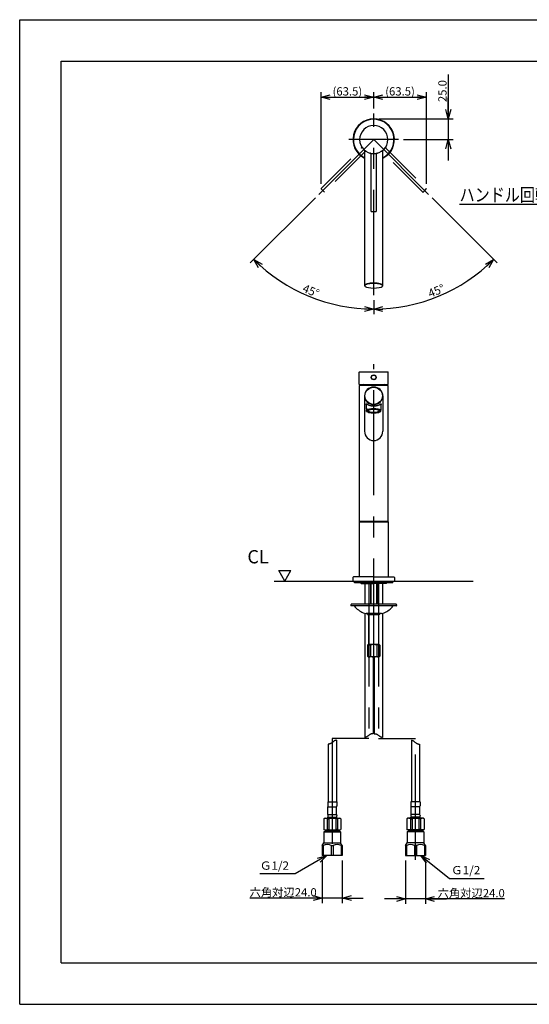
# Model space of a CAD drawing. Extents: x -210 to 210, y -148 to 148.
# Drawn here: x -210 to -56, y -148 to 148 of the extents above; entities that cross this region are included whole.
import ezdxf

# ---------------------------------------------------------------- set-up
doc = ezdxf.new("R2010")
doc.units = 0
for name, pattern in [('CENTER', [50.800000000000004, 31.75, -6.35, 6.35, -6.35]), ('DASHED', [19.049999999999997, 12.7, -6.35]), ('NON_PLOTING', [0])]:
    doc.linetypes.add(name, pattern=pattern)
doc.layers.get('0').update_dxf_attribs({"linetype": 'CONTINUOUS'})
doc.layers.get('DEFPOINTS').update_dxf_attribs({"linetype": 'CONTINUOUS'})
doc.layers.add('1_4', color=7, linetype='CONTINUOUS')
doc.layers.add('CLASS1', color=7, linetype='CONTINUOUS')
doc.styles.add('MX_DIMTXSTY_5', font='txt.shx', dxfattribs={"width": 1.3, "bigfont": 'extfont.shx'})
doc.styles.add('MX_DIMTXSTY_6', font='txt.shx', dxfattribs={"width": 1.25, "bigfont": 'extfont.shx'})
doc.styles.add('MX_NOTE_STANDARD', font='txt.shx', dxfattribs={"bigfont": 'extfont.shx'})
doc.dimstyles.new('MX_DIMSTYLE_1_4', dxfattribs={"dimtxt": 2.5, "dimasz": 2.5, "dimexe": 1.5, "dimexo": 1.5, "dimgap": 0.5, "dimtad": 1, "dimlfac": 4, "dimdsep": 46, "dimtxsty": 'MX_NOTE_STANDARD', "dimblk1": 'OPEN30', "dimblk2": 'OPEN30', "dimsah": 1, "dimcen": 2.5, "dimadec": 0, "dimazin": 0, "dimtfac": 1, "dimtmove": 0, "dimatfit": 3, "dimldrblk": 'OPEN30', "dimfxl": 1, "dimtzin": 0, "dimarcsym": 0})
doc.dimstyles.new('MXDIMSTYLE', dxfattribs={"dimtxt": 2.5, "dimasz": 2.5, "dimexe": 1.5, "dimexo": 1.5, "dimgap": 0.5, "dimtad": 1, "dimdsep": 46, "dimtxsty": 'MX_NOTE_STANDARD', "dimblk1": 'OPEN30', "dimblk2": 'OPEN30', "dimsah": 1, "dimcen": 2.5, "dimadec": 0, "dimazin": 0, "dimtfac": 1, "dimtmove": 0, "dimatfit": 3, "dimldrblk": 'OPEN30', "dimfxl": 1, "dimtzin": 0, "dimarcsym": 0})

# ---------------------------------------------------------------- blocks, each defined once
blk = doc.blocks.new('_OPEN30')
at = {"color": 0, "linetype": 'ByBlock', "lineweight": -2}
for p, q in [((-1, 0.267949), (0, 0)), ((0, 0), (-1, -0.267949)), ((0, 0), (-1, 0))]:
    blk.add_line(p, q, dxfattribs=at)
blk = doc.blocks.new('*D7')
at = {"color": 143, "linetype": 'CONTINUOUS'}
for p, q in [((-85.590104, 94.727831), (-65.985189, 75.122916)), ((-103.206635, 63.882419), (-103.206635, 59.705289))]:
    blk.add_line(p, q, dxfattribs=at)
blk.add_arc((-103.206635, 112.344362), 51.139074, 270, 315, dxfattribs=at)
at = {"layer": 'DEFPOINTS', "color": 0, "linetype": 'CONTINUOUS'}
for p in [(-103.206635, 112.344362), (-86.650764, 95.788491), (-103.206635, 65.382419), (-83.636559, 65.098019)]:
    blk.add_point(p, dxfattribs=at)
at = {"color": 143, "linetype": 'CONTINUOUS', "xscale": 2.77, "yscale": 2.77, "zscale": 2.77}
for p, rotation in [((-67.045849, 76.183576), 45), ((-103.206635, 61.205289), 180)]:
    blk.add_blockref('_OPEN30', p, dxfattribs=dict(at, rotation=rotation))
at = {"color": 143, "linetype": 'CONTINUOUS', "insert": (-84.306254, 66.714808), "char_height": 2.5, "attachment_point": 5, "rotation": 22.49996686279751, "line_spacing_factor": 0.96, "style": 'MX_DIMTXSTY_6'}
blk.add_mtext('\\A1;45°', dxfattribs=at)
blk = doc.blocks.new('*D8')
at = {"color": 143, "linetype": 'CONTINUOUS'}
for p, q in [((-120.790849, 94.760149), (-140.428081, 75.122916)), ((-103.206635, 63.882419), (-103.206635, 59.705289))]:
    blk.add_line(p, q, dxfattribs=at)
blk.add_arc((-103.206635, 112.344362), 51.139074, 225, 270, dxfattribs=at)
at = {"layer": 'DEFPOINTS', "color": 0, "linetype": 'CONTINUOUS'}
for p in [(-103.206635, 112.344362), (-119.730188, 95.820809), (-103.206635, 65.382419), (-122.776711, 65.098019)]:
    blk.add_point(p, dxfattribs=at)
at = {"color": 143, "linetype": 'CONTINUOUS', "xscale": 2.77, "yscale": 2.77, "zscale": 2.77, "rotation": 135}
blk.add_blockref('_OPEN30', (-139.367421, 76.183576), dxfattribs=at)
at = {"color": 143, "linetype": 'CONTINUOUS', "xscale": 2.77, "yscale": 2.77, "zscale": 2.77}
blk.add_blockref('_OPEN30', (-103.206635, 61.205289), dxfattribs=at)
at = {"color": 143, "linetype": 'CONTINUOUS', "insert": (-122.107015, 66.714808), "char_height": 2.5, "attachment_point": 5, "rotation": 337.5000331372025, "line_spacing_factor": 0.96, "style": 'MX_DIMTXSTY_6'}
blk.add_mtext('\\A1;45°', dxfattribs=at)
blk = doc.blocks.new('*D9')
at = {"color": 143, "linetype": 'CONTINUOUS'}
for p, q in [((-80.71864, 131.964384), (-80.71864, 118.594362)), ((-80.71864, 118.594362), (-80.71864, 124.944362)), ((-101.706635, 118.594362), (-79.21864, 118.594362)), ((-80.71864, 118.594362), (-80.71864, 112.344362)), ((-94.206634, 112.344362), (-79.21864, 112.344362)), ((-80.71864, 112.344362), (-80.71864, 105.994362))]:
    blk.add_line(p, q, dxfattribs=at)
at = {"layer": 'DEFPOINTS', "color": 0, "linetype": 'CONTINUOUS'}
for p in [(-103.206635, 118.594362), (-95.706634, 112.344362), (-80.71864, 112.344362)]:
    blk.add_point(p, dxfattribs=at)
at = {"color": 143, "linetype": 'CONTINUOUS', "xscale": 2.77, "yscale": 2.77, "zscale": 2.77}
for p, rotation in [((-80.71864, 118.594362), 270), ((-80.71864, 112.344362), 90)]:
    blk.add_blockref('_OPEN30', p, dxfattribs=dict(at, rotation=rotation))
at = {"color": 143, "linetype": 'CONTINUOUS', "insert": (-82.46864, 126.964384), "char_height": 2.5, "attachment_point": 5, "rotation": 90, "line_spacing_factor": 0.96, "style": 'MX_DIMTXSTY_6'}
blk.add_mtext('\\A1;25.0', dxfattribs=at)
blk = doc.blocks.new('$SYSSYM-10')
at = {"color": 0, "linetype": 'CONTINUOUS'}
for p, q in [((-1e-06, 3e-06), (-1.833087, 3.175002)), ((-1.833087, 3.175), (1.833087, 3.175)), ((0, 2e-06), (1.833087, 3.175))]:
    blk.add_line(p, q, dxfattribs=at)
blk = doc.blocks.new('*D14')
at = {"color": 143, "linetype": 'CONTINUOUS'}
for p, q in [((-93.600601, -105.145654), (-93.600601, -118.226839)), ((-87.600601, -105.145654), (-87.600601, -118.226839)), ((-93.600601, -116.726839), (-99.950601, -116.726839)), ((-87.600601, -116.726839), (-93.600601, -116.726839)), ((-63.799856, -116.726839), (-87.600601, -116.726839)), ((-87.600601, -116.726839), (-81.250601, -116.726839))]:
    blk.add_line(p, q, dxfattribs=at)
at = {"layer": 'DEFPOINTS', "color": 0, "linetype": 'CONTINUOUS'}
for p in [(-93.600601, -103.645654), (-87.600601, -103.645654), (-93.600601, -116.726839)]:
    blk.add_point(p, dxfattribs=at)
at = {"color": 143, "linetype": 'CONTINUOUS', "xscale": 2.77, "yscale": 2.77, "zscale": 2.77}
blk.add_blockref('_OPEN30', (-93.600601, -116.726839), dxfattribs=at)
at = {"color": 143, "linetype": 'CONTINUOUS', "xscale": 2.77, "yscale": 2.77, "zscale": 2.77, "rotation": 180}
blk.add_blockref('_OPEN30', (-87.600601, -116.726839), dxfattribs=at)
at = {"color": 143, "linetype": 'CONTINUOUS', "insert": (-73.799856, -114.976839), "char_height": 2.5, "attachment_point": 5, "line_spacing_factor": 0.96}
blk.add_mtext('\\A1;六角対辺24.0', dxfattribs=at)
blk = doc.blocks.new('*D15')
at = {"color": 143, "linetype": 'CONTINUOUS'}
for p, q in [((-118.706635, -105.145654), (-118.706635, -117.970314)), ((-112.706635, -105.145654), (-112.706635, -117.970314)), ((-118.706635, -116.470314), (-140.528437, -116.470314)), ((-118.706635, -116.470314), (-125.056635, -116.470314)), ((-112.706635, -116.470314), (-118.706635, -116.470314)), ((-112.706635, -116.470314), (-106.356635, -116.470314))]:
    blk.add_line(p, q, dxfattribs=at)
at = {"layer": 'DEFPOINTS', "color": 0, "linetype": 'CONTINUOUS'}
for p in [(-118.706635, -103.645654), (-112.706635, -103.645654), (-118.706635, -116.470314)]:
    blk.add_point(p, dxfattribs=at)
at = {"color": 143, "linetype": 'CONTINUOUS', "xscale": 2.77, "yscale": 2.77, "zscale": 2.77}
blk.add_blockref('_OPEN30', (-118.706635, -116.470314), dxfattribs=at)
at = {"color": 143, "linetype": 'CONTINUOUS', "xscale": 2.77, "yscale": 2.77, "zscale": 2.77, "rotation": 180}
blk.add_blockref('_OPEN30', (-112.706635, -116.470314), dxfattribs=at)
at = {"color": 143, "linetype": 'CONTINUOUS', "insert": (-130.528437, -114.720314), "char_height": 2.5, "attachment_point": 5, "line_spacing_factor": 0.96}
blk.add_mtext('\\A1;六角対辺24.0', dxfattribs=at)
blk = doc.blocks.new('*D16')
at = {"color": 143, "linetype": 'CONTINUOUS'}
for p, q in [((-103.206635, 121.731256), (-103.206635, 126.632493)), ((-103.206635, 125.132493), (-87.322621, 125.132493)), ((-87.322621, 98.99512), (-87.322621, 126.632493))]:
    blk.add_line(p, q, dxfattribs=at)
at = {"layer": 'DEFPOINTS', "color": 0, "linetype": 'CONTINUOUS'}
for p in [(-87.322621, 125.132493), (-103.206635, 120.231256), (-87.322621, 97.49512)]:
    blk.add_point(p, dxfattribs=at)
at = {"color": 143, "linetype": 'CONTINUOUS', "xscale": 2.77, "yscale": 2.77, "zscale": 2.77, "rotation": 180}
blk.add_blockref('_OPEN30', (-103.206635, 125.132493), dxfattribs=at)
at = {"color": 143, "linetype": 'CONTINUOUS', "xscale": 2.77, "yscale": 2.77, "zscale": 2.77}
blk.add_blockref('_OPEN30', (-87.322621, 125.132493), dxfattribs=at)
at = {"color": 143, "linetype": 'CONTINUOUS', "insert": (-95.264628, 126.882493), "char_height": 2.5, "attachment_point": 5, "line_spacing_factor": 0.96, "style": 'MX_DIMTXSTY_5'}
blk.add_mtext('\\A1;(63.5)', dxfattribs=at)
blk = doc.blocks.new('*D17')
at = {"color": 143, "linetype": 'CONTINUOUS'}
for p, q in [((-119.090649, 98.99512), (-119.090649, 126.632493)), ((-119.090649, 125.132493), (-103.206635, 125.132493)), ((-103.206635, 121.731256), (-103.206635, 126.632493))]:
    blk.add_line(p, q, dxfattribs=at)
at = {"layer": 'DEFPOINTS', "color": 0, "linetype": 'CONTINUOUS'}
for p in [(-103.206635, 125.132493), (-103.206635, 120.231256), (-119.090649, 97.49512)]:
    blk.add_point(p, dxfattribs=at)
at = {"color": 143, "linetype": 'CONTINUOUS', "xscale": 2.77, "yscale": 2.77, "zscale": 2.77, "rotation": 180}
blk.add_blockref('_OPEN30', (-119.090649, 125.132493), dxfattribs=at)
at = {"color": 143, "linetype": 'CONTINUOUS', "xscale": 2.77, "yscale": 2.77, "zscale": 2.77}
blk.add_blockref('_OPEN30', (-103.206635, 125.132493), dxfattribs=at)
at = {"color": 143, "linetype": 'CONTINUOUS', "insert": (-111.148642, 126.882493), "char_height": 2.5, "attachment_point": 5, "line_spacing_factor": 0.96, "style": 'MX_DIMTXSTY_5'}
blk.add_mtext('\\A1;(63.5)', dxfattribs=at)

msp = doc.modelspace()

# ---------------------------------------------------------------- linework, layer by layer
at = {"layer": '1_4', "color": 110, "linetype": 'CENTER'}
for p, q in [((-103.206635, 65.382419), (-103.206635, 120.231256)), ((-95.706635, 112.344362), (-110.706635, 112.344362)), ((-103.206635, -45.769858), (-103.206635, 44.586445)), ((-104.644135, -20.840771), (-104.644135, -68.340771)), ((-101.769135, -20.840771), (-101.769135, -68.340771)), ((-115.706635, -68.340771), (-115.706635, -104.895654)), ((-104.644135, -68.340771), (-115.706635, -68.340771)), ((-101.769135, -68.340771), (-90.600601, -68.340771)), ((-90.600601, -104.895654), (-90.600601, -68.340771))]:
    msp.add_line(p, q, dxfattribs=at)
at = {"layer": '1_4', "color": 20, "linetype": 'CENTER'}
for q in [(-119.730188, 95.820809), (-86.650764, 95.788492)]:
    msp.add_line((-103.206635, 112.344362), q, dxfattribs=at)
at = {"layer": '1_4', "color": 20, "linetype": 'DASHED'}
for p, q in [((-119.072343, 97.539314), (-106.909454, 109.702204)), ((-105.848699, 108.641638), (-118.011683, 96.478654)), ((-106.909109, 109.702548), (-106.909105, 109.702539)), ((-88.401587, 96.478654), (-100.564476, 108.641543)), ((-99.50416, 109.702548), (-99.504166, 109.702535)), ((-99.50391, 109.702298), (-87.340926, 97.539314)), ((-119.072343, 97.450926), (-118.586207, 96.96479)), ((-118.586207, 96.96479), (-118.100071, 96.478654)), ((-88.313198, 96.478654), (-87.827062, 96.96479)), ((-87.827062, 96.96479), (-87.340926, 97.450926))]:
    msp.add_line(p, q, dxfattribs=at)
at = {"layer": '1_4', "color": 3, "linetype": 'CONTINUOUS'}
for p, q in [((-105.956635, 109.103992), (-105.956635, 68.323327)), ((-105.848449, 108.641888), (-105.848462, 108.641894)), ((-103.956635, 107.858273), (-103.956626, 107.858269)), ((-103.956635, 90.656862), (-103.956635, 107.857786)), ((-102.456635, 107.858273), (-102.456648, 107.858268)), ((-102.456635, 107.857919), (-102.456635, 90.656862)), ((-100.564821, 108.641888), (-100.564812, 108.641892)), ((-100.456635, 68.323327), (-100.456635, 109.103992)), ((-103.894135, 90.594362), (-103.206635, 90.594362)), ((-103.206635, 90.594362), (-102.519135, 90.594362)), ((-105.856076, 68.132614), (-105.783818, 68.065371)), ((-100.629451, 68.065371), (-100.557194, 68.132614)), ((-107.581635, 38.485882), (-107.581635, 42.173382)), ((-107.519135, 42.235882), (-98.894135, 42.235882)), ((-98.831635, 38.485882), (-98.831635, 42.173382)), ((-107.581635, 38.485882), (-103.206635, 38.485882)), ((-103.206635, 38.160882), (-107.581635, 38.160882)), ((-107.581635, 38.160882), (-107.581635, -2.840771)), ((-103.206635, 38.485882), (-98.831635, 38.485882)), ((-98.831635, 38.160882), (-103.206635, 38.160882)), ((-98.831635, -2.840771), (-98.831635, 38.160882)), ((-105.956635, 35.039539), (-105.956635, 24.397005)), ((-100.456635, 35.039539), (-100.456635, 24.397005)), ((-105.456635, 32.613419), (-105.456635, 31.133416)), ((-105.331635, 31.324815), (-105.331635, 30.73979)), ((-105.331635, 30.356992), (-105.331635, 30.73979)), ((-105.199644, 30.278125), (-104.978199, 30.168735)), ((-104.894135, 30.65536), (-104.894135, 30.553861)), ((-101.519135, 30.553861), (-101.519135, 30.65536)), ((-101.435071, 30.168735), (-101.213625, 30.278125)), ((-101.081635, 31.324815), (-101.081635, 30.73979)), ((-101.081635, 30.356992), (-101.081635, 30.73979)), ((-100.956635, 31.133416), (-100.956635, 32.614702)), ((-107.581635, -2.965771), (-107.456635, -2.840771)), ((-103.206635, -2.840771), (-107.581635, -2.840771)), ((-107.581635, -2.965771), (-98.831635, -2.965771)), ((-107.581635, -2.965771), (-107.581635, -19.590771)), ((-98.831635, -2.840771), (-103.206635, -2.840771)), ((-98.831635, -2.965771), (-98.956635, -2.840771)), ((-98.831635, -2.965771), (-98.831635, -19.590771)), ((-109.331635, -19.590771), (-109.456635, -19.715771)), ((-109.456635, -19.715771), (-109.456635, -20.765771)), ((-109.381635, -20.840771), (-109.456635, -20.765771)), ((-103.206635, -19.590771), (-109.331635, -19.590771)), ((-103.206635, -19.590771), (-97.081635, -19.590771)), ((-97.081635, -19.590771), (-96.956635, -19.715771)), ((-97.031635, -20.840771), (-96.956635, -20.765771)), ((-96.956635, -19.715771), (-96.956635, -20.765771)), ((-133.206635, -20.840771), (-73.206635, -20.840771)), ((-108.956635, -21.340771), (-108.956635, -20.840771)), ((-97.456635, -21.340771), (-108.956635, -21.340771)), ((-107.081635, -21.340771), (-107.081635, -21.455521)), ((-106.946385, -21.590771), (-107.081635, -21.455521)), ((-106.946385, -21.340771), (-106.946385, -21.590771)), ((-106.946385, -21.590771), (-103.206635, -21.590771)), ((-105.894135, -21.590771), (-105.894135, -27.840771)), ((-104.206635, -21.590771), (-104.206635, -27.840771)), ((-99.466885, -21.590771), (-103.206635, -21.590771)), ((-102.206635, -21.590771), (-102.206635, -27.840771)), ((-100.519135, -21.590771), (-100.519135, -27.840771)), ((-99.466885, -21.340771), (-99.466885, -21.590771)), ((-99.466885, -21.590771), (-99.331635, -21.455521)), ((-99.331635, -21.340771), (-99.331635, -21.455521)), ((-97.456635, -21.340771), (-97.456635, -20.840771)), ((-110.081635, -27.965771), (-110.081635, -28.215771)), ((-96.456635, -27.840771), (-109.956635, -27.840771)), ((-96.456635, -28.340771), (-109.956635, -28.340771)), ((-96.331635, -27.965771), (-96.331635, -28.215771)), ((-105.894135, -30.557444), (-105.894135, -68.033683)), ((-100.882723, -30.590771), (-105.530547, -30.590771)), ((-105.081635, -30.965771), (-105.081635, -30.590771)), ((-105.081635, -30.965771), (-104.831635, -30.965771)), ((-104.831635, -30.965771), (-104.613926, -30.965771)), ((-104.706635, -39.965771), (-104.706635, -30.965771)), ((-104.613926, -30.965771), (-103.206635, -30.965771)), ((-103.206635, -30.965771), (-101.799344, -30.965771)), ((-101.799344, -30.965771), (-101.581635, -30.965771)), ((-101.706635, -39.965771), (-101.706635, -30.965771)), ((-101.331635, -30.965771), (-101.581635, -30.965771)), ((-101.331635, -30.965771), (-101.331635, -30.590771)), ((-100.519135, -30.557444), (-100.519135, -68.033683)), ((-104.831635, -39.965771), (-105.083023, -40.217159)), ((-105.083023, -40.217159), (-105.083023, -43.464382)), ((-101.581635, -39.965771), (-104.831635, -39.965771)), ((-104.144829, -40.217159), (-104.144829, -43.464382)), ((-102.268441, -40.217159), (-102.268441, -43.464382)), ((-101.330246, -40.217159), (-101.581635, -39.965771)), ((-101.330246, -40.217159), (-101.330246, -43.464382)), ((-104.831635, -43.715771), (-105.083023, -43.464382)), ((-101.581635, -43.715771), (-104.831635, -43.715771)), ((-103.394135, -43.715771), (-103.394135, -66.917988)), ((-103.019135, -43.715771), (-103.019135, -66.917988)), ((-101.330246, -43.464382), (-101.581635, -43.715771)), ((-116.956635, -70.011637), (-116.956635, -87.395654)), ((-114.456635, -68.819788), (-114.456635, -87.395654)), ((-91.850601, -68.819788), (-91.850601, -87.395654)), ((-89.350601, -70.011637), (-89.350601, -87.395654)), ((-117.078381, -87.395654), (-117.078381, -88.645654)), ((-117.078381, -87.395654), (-114.328381, -87.395654)), ((-117.015881, -88.945393), (-114.390881, -88.945393)), ((-117.015881, -91.220915), (-117.015881, -88.945393)), ((-114.390881, -91.220915), (-114.390881, -88.945393)), ((-114.328381, -87.395654), (-114.328381, -88.645654)), ((-89.228855, -87.395654), (-91.978855, -87.395654)), ((-91.978855, -87.395654), (-91.978855, -88.645654)), ((-91.916355, -91.220915), (-91.916355, -88.945393)), ((-89.291355, -88.945393), (-91.916355, -88.945393)), ((-89.291355, -91.220915), (-89.291355, -88.945393)), ((-89.228855, -87.395654), (-89.228855, -88.645654)), ((-117.078381, -91.520654), (-117.078381, -91.770654)), ((-117.078381, -92.020654), (-114.328381, -92.020654)), ((-117.078381, -92.395654), (-117.078381, -92.020654)), ((-117.015881, -91.220915), (-114.390881, -91.220915)), ((-114.328381, -91.520654), (-114.328381, -91.770654)), ((-114.328381, -92.395654), (-114.328381, -92.020654)), ((-91.978855, -91.520654), (-91.978855, -91.770654)), ((-91.978855, -92.395654), (-91.978855, -92.020654)), ((-89.228855, -92.020654), (-91.978855, -92.020654)), ((-89.291355, -91.220915), (-91.916355, -91.220915)), ((-89.228855, -91.520654), (-89.228855, -91.770654)), ((-89.228855, -92.395654), (-89.228855, -92.020654)), ((-118.078381, -92.395654), (-118.290881, -92.518341)), ((-118.290881, -92.518341), (-118.290881, -95.772967)), ((-118.078381, -92.395654), (-113.328381, -92.395654)), ((-117.246739, -92.518341), (-116.730285, -92.518341)), ((-117.246739, -92.518341), (-117.246739, -95.772967)), ((-116.730285, -92.518341), (-116.730285, -95.772967)), ((-114.676477, -92.518341), (-114.676477, -95.772967)), ((-114.160023, -92.518341), (-114.676477, -92.518341)), ((-114.160023, -92.518341), (-114.160023, -95.772967)), ((-113.328381, -92.395654), (-113.115881, -92.518341)), ((-113.115881, -92.518341), (-113.115881, -95.772967)), ((-92.978855, -92.395654), (-93.191355, -92.518341)), ((-93.191355, -92.518341), (-93.191355, -95.772967)), ((-88.228855, -92.395654), (-92.978855, -92.395654)), ((-92.147213, -92.518341), (-91.630759, -92.518341)), ((-92.147213, -92.518341), (-92.147213, -95.772967)), ((-91.630759, -92.518341), (-91.630759, -95.772967)), ((-89.576951, -92.518341), (-89.576951, -95.772967)), ((-89.060496, -92.518341), (-89.576951, -92.518341)), ((-89.060496, -92.518341), (-89.060496, -95.772967)), ((-88.228855, -92.395654), (-88.016355, -92.518341)), ((-88.016355, -92.518341), (-88.016355, -95.772967)), ((-118.078381, -95.895654), (-118.290881, -95.772967)), ((-118.205268, -96.524619), (-118.205268, -99.772773)), ((-118.202014, -96.524619), (-118.077014, -96.399619)), ((-118.202014, -96.524619), (-113.208002, -96.524619)), ((-118.078381, -95.895654), (-113.328381, -95.895654)), ((-118.077014, -96.399619), (-115.706635, -96.399619)), ((-117.786131, -95.895526), (-117.786131, -96.399619)), ((-117.786131, -96.181654), (-113.620631, -96.181654)), ((-117.786131, -96.395654), (-117.572131, -96.181654)), ((-117.572131, -95.895654), (-117.572131, -96.181654)), ((-117.246739, -95.772967), (-116.730285, -95.772967)), ((-115.706635, -96.399619), (-113.329748, -96.399619)), ((-114.160023, -95.772967), (-114.676477, -95.772967)), ((-113.834631, -95.895654), (-113.834631, -96.181654)), ((-113.620631, -96.395654), (-113.834631, -96.181654)), ((-113.620631, -95.895654), (-113.620631, -96.399619)), ((-113.204748, -96.524619), (-113.329748, -96.399619)), ((-113.328381, -95.895654), (-113.115881, -95.772967)), ((-113.208002, -96.524619), (-113.208002, -99.772773)), ((-92.978855, -95.895654), (-93.191355, -95.772967)), ((-93.102488, -96.524619), (-92.977488, -96.399619)), ((-93.099234, -96.524619), (-93.099234, -99.772773)), ((-88.105222, -96.524619), (-93.099234, -96.524619)), ((-88.228855, -95.895654), (-92.978855, -95.895654)), ((-92.977488, -96.399619), (-90.600601, -96.399619)), ((-92.686605, -95.895654), (-92.686605, -96.399619)), ((-92.686605, -96.395654), (-92.472605, -96.181654)), ((-88.521105, -96.181654), (-92.686605, -96.181654)), ((-92.472605, -95.895654), (-92.472605, -96.181654)), ((-92.147213, -95.772967), (-91.630759, -95.772967)), ((-88.230222, -96.399619), (-90.600601, -96.399619)), ((-89.060496, -95.772967), (-89.576951, -95.772967)), ((-88.735105, -95.895654), (-88.735105, -96.181654)), ((-88.521105, -96.395654), (-88.735105, -96.181654)), ((-88.521105, -95.895526), (-88.521105, -96.399619)), ((-88.105222, -96.524619), (-88.230222, -96.399619)), ((-88.228855, -95.895654), (-88.016355, -95.772967)), ((-88.101968, -96.524619), (-88.101968, -99.772773)), ((-118.706635, -100.584829), (-118.205268, -99.772773)), ((-118.706635, -100.584829), (-118.706635, -103.645654)), ((-118.422979, -100.584829), (-118.706635, -100.584829)), ((-118.422979, -100.584829), (-118.422979, -103.645654)), ((-118.205268, -99.772773), (-113.208002, -99.772773)), ((-115.990291, -100.584829), (-115.990291, -103.645654)), ((-115.990291, -100.584829), (-115.422979, -100.584829)), ((-115.422979, -100.584829), (-115.422979, -103.645654)), ((-112.706635, -100.584829), (-113.208004, -99.772773)), ((-112.990291, -100.584829), (-112.706635, -100.584829)), ((-112.990291, -100.584829), (-112.990291, -103.645654)), ((-112.706635, -100.584829), (-112.706635, -103.645654)), ((-93.600601, -100.584829), (-93.099232, -99.772773)), ((-93.316945, -100.584829), (-93.600601, -100.584829)), ((-93.600601, -100.584829), (-93.600601, -103.645654)), ((-93.316945, -100.584829), (-93.316945, -103.645654)), ((-88.101968, -99.772773), (-93.099234, -99.772773)), ((-90.316945, -100.584829), (-90.884257, -100.584829)), ((-90.884257, -100.584829), (-90.884257, -103.645654)), ((-90.316945, -100.584829), (-90.316945, -103.645654)), ((-87.600601, -100.584829), (-88.101968, -99.772773)), ((-87.884257, -100.584829), (-87.600601, -100.584829)), ((-87.884257, -100.584829), (-87.884257, -103.645654)), ((-87.600601, -100.584829), (-87.600601, -103.645654)), ((-112.706635, -103.645654), (-118.706635, -103.645654)), ((-93.600601, -103.645654), (-87.600601, -103.645654))]:
    msp.add_line(p, q, dxfattribs=at)
at = {"layer": '1_4', "color": 110, "linetype": 'CONTINUOUS'}
for p, q in [((-104.037385, -21.590771), (-104.037385, -27.840771)), ((-102.375885, -21.590771), (-102.375885, -27.840771))]:
    msp.add_line(p, q, dxfattribs=at)
at = {"layer": '1_4', "color": 3, "linetype": 'CONTINUOUS'}
for points in [[(-103.393992, -66.917988), (-103.401464, -66.917988), (-103.452234, -66.892603), (-103.5029, -66.892603), (-103.55367, -66.867219), (-103.756542, -66.867219), (-103.807209, -66.892603), (-103.857979, -66.892603), (-103.908645, -66.917988), (-103.959415, -66.917988), (-104.010081, -66.943373), (-104.060851, -66.968552), (-104.162287, -67.019321), (-104.263723, -67.070091), (-104.36516, -67.120861), (-104.491981, -67.196809), (-104.593417, -67.272963), (-104.796289, -67.425066), (-104.999162, -67.577375), (-105.100598, -67.653323), (-105.202034, -67.729478), (-105.30347, -67.805426), (-105.430291, -67.856196), (-105.531727, -67.906965), (-105.582394, -67.93235), (-105.633164, -67.957735), (-105.68383, -67.98312), (-105.7346, -68.008505), (-105.810651, -68.008505), (-105.861421, -68.033683), (-105.894719, -68.033683)], [(-103.019278, -66.917988), (-103.011806, -66.917988), (-102.961036, -66.892603), (-102.910369, -66.892603), (-102.8596, -66.867219), (-102.656727, -66.867219), (-102.606061, -66.892603), (-102.555291, -66.892603), (-102.504625, -66.917988), (-102.453855, -66.917988), (-102.403188, -66.943373), (-102.352419, -66.968552), (-102.250983, -67.019321), (-102.149546, -67.070091), (-102.04811, -67.120861), (-101.921289, -67.196809), (-101.819853, -67.272963), (-101.616981, -67.425066), (-101.414108, -67.577375), (-101.312672, -67.653323), (-101.211236, -67.729478), (-101.1098, -67.805426), (-100.982979, -67.856196), (-100.881542, -67.906965), (-100.830876, -67.93235), (-100.780106, -67.957735), (-100.72944, -67.98312), (-100.67867, -68.008505), (-100.602619, -68.008505), (-100.551849, -68.033683), (-100.518551, -68.033683)], [(-114.455253, -68.819788), (-114.464016, -68.819788), (-114.514682, -68.845173), (-114.565452, -68.845173), (-114.616118, -68.870557), (-114.666888, -68.870557), (-114.742939, -68.895942), (-114.793709, -68.921121), (-114.895145, -68.97189), (-114.996582, -69.02266), (-115.098018, -69.07343), (-115.199454, -69.149378), (-115.30089, -69.225533), (-115.503762, -69.377635), (-115.706635, -69.529944), (-115.808071, -69.605892), (-115.934892, -69.682047), (-116.036328, -69.757995), (-116.137764, -69.808765), (-116.239201, -69.859535), (-116.28997, -69.884919), (-116.340637, -69.910304), (-116.391407, -69.935689), (-116.467458, -69.961074), (-116.518124, -69.961074), (-116.568894, -69.986252), (-116.619561, -69.986252), (-116.67033, -70.011637), (-116.957144, -70.011637)], [(-91.851983, -68.819788), (-91.84322, -68.819788), (-91.792554, -68.845173), (-91.741784, -68.845173), (-91.691117, -68.870557), (-91.640348, -68.870557), (-91.564296, -68.895942), (-91.513527, -68.921121), (-91.41209, -68.97189), (-91.310654, -69.02266), (-91.209218, -69.07343), (-91.107782, -69.149378), (-91.006346, -69.225533), (-90.803473, -69.377635), (-90.600601, -69.529944), (-90.499165, -69.605892), (-90.372344, -69.682047), (-90.270908, -69.757995), (-90.169471, -69.808765), (-90.068035, -69.859535), (-90.017265, -69.884919), (-89.966599, -69.910304), (-89.915829, -69.935689), (-89.839778, -69.961074), (-89.789111, -69.961074), (-89.738342, -69.986252), (-89.687675, -69.986252), (-89.636906, -70.011637), (-89.350091, -70.011637)]]:
    msp.add_lwpolyline(points, dxfattribs=at)
for radius in [0.75, 0.6875]:
    msp.add_circle((-103.206635, 40.610882), radius, dxfattribs=at)
for centre, radius, start, end in [((-103.206635, 112.344362), 6.25, 296.103881, 243.896119), ((-103.206635, 112.344362), 6.125, 296.678234, 180), ((-103.206635, 112.344362), 4.25, 90, 270), ((-103.206635, 112.344362), 4.25, 270, 90), ((-103.206635, 112.344362), 6.125, 180, 243.321766), ((-103.894135, 90.656862), 0.0625, 180, 270), ((-102.519135, 90.656862), 0.0625, 270, 0), ((-107.519135, 42.173382), 0.0625, 90, 180), ((-98.894135, 42.173382), 0.0625, 360, 90), ((-103.206635, 34.518384), 5.070438, 128.51212, 134.132048), ((-103.206635, 34.518384), 5.070438, 45.867952, 51.48788), ((-109.956635, -27.965771), 0.125, 90, 180), ((-109.956635, -28.215771), 0.125, 180, 270), ((-103.206635, -23.440203), 7.650568, 219.832811, 245.715328), ((-103.206635, -23.440203), 7.650568, 294.284674, 320.167191), ((-96.456635, -27.965771), 0.125, 0, 90), ((-96.456635, -28.215771), 0.125, 270, 0), ((-105.530547, -28.590771), 2, 245.715328, 269.999997), ((-100.882723, -28.590771), 2, 269.999997, 294.284674), ((-103.206635, -41.842159), 1.876388, 60, 120), ((-103.206635, -41.839382), 1.876388, 240, 300), ((-116.328381, -88.645654), 0.75, 180, 203.556464), ((-115.078381, -88.645654), 0.75, 336.443536, 0), ((-91.228855, -88.645654), 0.75, 180, 203.556464), ((-89.978855, -88.645654), 0.75, 336.443536, 0), ((-116.328381, -91.520654), 0.75, 156.443536, 180), ((-116.828381, -91.770654), 0.25, 180, 270), ((-114.578381, -91.770654), 0.25, 270, 0), ((-115.078381, -91.520654), 0.75, 0, 23.556464), ((-91.228855, -91.520654), 0.75, 156.443536, 180), ((-91.728855, -91.770654), 0.25, 180, 270), ((-89.478855, -91.770654), 0.25, 270, 0), ((-89.978855, -91.520654), 0.75, 0, 23.556464), ((-117.76881, -93.567784), 1.17213, 63.550835, 116.449165), ((-115.703381, -96.754649), 4.358995, 90, 103.625974), ((-115.703381, -96.754649), 4.358995, 76.374026, 90), ((-113.637952, -93.567784), 1.17213, 63.550835, 116.449165), ((-92.669284, -93.567784), 1.17213, 63.550835, 116.449165), ((-90.603855, -96.754649), 4.358995, 90, 103.625974), ((-90.603855, -96.754649), 4.358995, 76.374026, 90), ((-88.538426, -93.567784), 1.17213, 63.550835, 116.449165), ((-117.76881, -94.723524), 1.17213, 243.550835, 296.449165), ((-115.703381, -91.536659), 4.358995, 256.374026, 270), ((-115.703381, -91.536659), 4.358995, 270, 283.625974), ((-113.637952, -94.723524), 1.17213, 243.550835, 296.449165), ((-92.669284, -94.723524), 1.17213, 243.550835, 296.449165), ((-90.603855, -91.536659), 4.358995, 256.374026, 270), ((-90.603855, -91.536659), 4.358995, 270, 283.625974), ((-88.538426, -94.723524), 1.17213, 243.550835, 296.449165), ((-117.206635, -102.797147), 2.524647, 61.197782, 118.802218), ((-114.206635, -102.797147), 2.524647, 61.197782, 118.802218), ((-92.100601, -102.797147), 2.524647, 61.197782, 118.802218), ((-89.100601, -102.797147), 2.524647, 61.197782, 118.802218)]:
    msp.add_arc(centre, radius, start, end, dxfattribs=at)
at = {"layer": '1_4', "color": 20, "linetype": 'DASHED'}
for centre, start, end in [((-119.028149, 97.49512), 135, 225), ((-118.055877, 96.522848), 225, 315), ((-88.357392, 96.522848), 225, 315), ((-87.385121, 97.49512), 315, 45)]:
    msp.add_arc(centre, 0.0625, start, end, dxfattribs=at)
at = {"layer": '1_4', "color": 3, "linetype": 'CONTINUOUS'}
for centre, major_axis, ratio, start_param, end_param in [((-103.206635, 68.250883), (-2.674999996413017, 3e-16), 0.258819, 4.71238898038469, 0.2712637536797464), ((-103.206635, 68.323327), (2.7499999964130852, -7e-16), 0.258819, 1.5707963267948968, 3.141592653589793), ((-103.206635, 68.323327), (2.7499999964130852, -7e-16), 0.258819, 3.141592653589793, 3.412856407269651), ((-103.206635, 68.323327), (2.7499999964130852, -7e-16), 0.258819, 0, 1.5707963267948968), ((-103.206635, 68.250883), (-2.674999996413017, 3e-16), 0.258819, 2.8703288999100462, 4.71238898038469), ((-103.206635, 68.323327), (2.7499999964130852, -7e-16), 0.258819, 6.011921553499729, 0), ((-103.206635, 68.250883), (-2.674999996413017, 3e-16), 0.258819, 0.2712637536797468, 2.8703288999100467), ((-103.206635, 35.039539), (-2.7499999964130852, 3e-16), 0.965926, 4.71238898038469, 0), ((-103.206635, 35.039539), (-2.7499999964130852, 3e-16), 0.965926, 3.141592653589793, 4.71238898038469), ((-103.206635, 35.039539), (-2.7499999964130852, 3e-16), 0.965926, 0, 3.141592653589793), ((-103.206635, 31.133416), (-2.249999971630459, 3e-16), 0.258819, 5.948289184971576, 0), ((-103.206635, 31.133416), (-2.249999971630459, 3e-16), 0.258819, 0, 0.3348961222080106), ((-103.206635, 30.408972), (-1.9999999716298453, 2e-16), 0.258819, 2.6589725401574063, 0.4826201134323869), ((-103.206635, 30.548391), (-2.249999971630459, 3e-16), 0.258819, 3.4764887757978067, 5.948289184971576), ((-103.206635, 30.548391), (-2.249999971630459, 3e-16), 0.258819, 0.3348961222080106, 0.4826201134323887), ((-103.206635, 30.408972), (-1.937499971630131, 2e-16), 0.258819, 3.141592653589793, 0), ((-103.206635, 30.408972), (-1.937499971630131, 2e-16), 0.258819, 0, 1.5707963267948966), ((-103.206635, 30.408972), (-1.9999999716298453, 2e-16), 0.258819, 0.4826201134323869, 1.5707963267948966), ((-103.206635, 30.553861), (-1.687499971629736, 2e-16), 0.258819, 5.963999908840124, 0), ((-103.206635, 30.553861), (-1.687499971629736, 2e-16), 0.258819, 0, 1.5707963267948966), ((-103.206635, 30.553861), (-1.687499971629736, 2e-16), 0.258819, 1.5707963267948966, 3.141592653589793), ((-103.206635, 30.408972), (-1.937499971630131, 2e-16), 0.258819, 1.5707963267948966, 3.141592653589793), ((-103.206635, 30.408972), (-1.9999999716298453, 2e-16), 0.258819, 1.5707963267948966, 2.6589725401574063), ((-103.206635, 30.553861), (-1.687499971629736, 2e-16), 0.258819, 3.141592653589793, 3.4607780519292595), ((-103.206635, 30.548391), (-2.249999971630459, 3e-16), 0.258819, 2.6589725401574045, 2.8066965313817795), ((-103.206635, 31.133416), (-2.249999971630459, 3e-16), 0.258819, 3.141592653589793, 3.4764887757978036), ((-103.206635, 31.133416), (-2.249999971630459, 3e-16), 0.258819, 2.8066965313817795, 3.141592653589793), ((-103.206635, 24.397005), (-5e-16, -2.8470094896751448), 0.965926, 4.71238898038469, 1.5707963267948966)]:
    msp.add_ellipse(centre, major_axis=major_axis, ratio=ratio, start_param=start_param, end_param=end_param, dxfattribs=at)
msp.add_ellipse((-103.206635, 35.058951), major_axis=(2.674999996413017, 0), ratio=0.965926, dxfattribs=at)
at = {"layer": '1_4', "color": 20, "linetype": 'DASHED'}
for points, start_tangent, end_tangent in [([(-106.90858636667417, 109.70164728170039), (-106.89902393043394, 109.71160266281572), (-106.87416911479227, 109.74140688106797), (-106.85297081472447, 109.77288257444332), (-106.8354278836066, 109.80556689397224), (-106.82149381096008, 109.83900781172451), (-106.81107524220113, 109.87276562148179), (-106.80403078046243, 109.90641422735871), (-106.80016958889223, 109.93954171715347), (-106.79924921357087, 109.97174944905919), (-106.80097165523398, 110.00264797805016), (-106.80497537234896, 110.0318451395699), (-106.81081575564974, 110.0589108339118), (-106.81790671130602, 110.08326604702131), (-106.82535580759247, 110.10389942316158), (-106.83191825032156, 110.11949113659796), (-106.83697336176351, 110.13031100783076), (-106.84080079978219, 110.13794560645704), (-106.84377403153235, 110.1435858698976), (-106.84607308416594, 110.14778549739583), (-106.84778231335213, 110.15081734903708), (-106.84889842211942, 110.152751337611), (-106.84913221766294, 110.15315045657564)], (0.7058703482016131, 0.7083410559396748), (-0.5064046080555613, 0.8622959891708261)), ([(-105.39817611558601, 108.70207819030952), (-105.39974406288866, 108.70298692001859), (-105.40258762494011, 108.70459922339012), (-105.4068039024753, 108.70692101415227), (-105.41298734956513, 108.71019228566092), (-105.42131923005888, 108.71436465785257), (-105.43313734774608, 108.7198439115823), (-105.45082172473622, 108.7271349878614), (-105.47493637339505, 108.73543331885833), (-105.5018192802878, 108.74259222391743), (-105.53171995144635, 108.74811288035391), (-105.56432843155142, 108.75132883759841), (-105.59926133040972, 108.75160819953237), (-105.63544280754888, 108.74845063683154), (-105.67202177027639, 108.74159999881851), (-105.70829563971506, 108.73096456136159), (-105.74367064556884, 108.71656484360494), (-105.77762880773525, 108.69850287473434), (-105.80970888057868, 108.67694451886678), (-105.8394966836064, 108.65210861602486), (-105.84935319816407, 108.64264730027958)], (-0.8634977141036366, 0.5043527512939671), (-0.708703014367833, -0.7055069364832263)), ([(-100.56391982615877, 108.6424107930427), (-100.57387520727417, 108.65197322928293), (-100.60367942552631, 108.6768280449246), (-100.63515511890175, 108.6980263449924), (-100.66783943843066, 108.71556927611027), (-100.70128035618288, 108.7295033487568), (-100.73503816594015, 108.73992191751574), (-100.76868677181709, 108.74696637925445), (-100.80181426161187, 108.75082757082464), (-100.83402199351762, 108.751747946146), (-100.86492052250853, 108.75002550448289), (-100.89411768402829, 108.74602178736791), (-100.92118337837019, 108.74018140406713), (-100.94553859147965, 108.73309044841085), (-100.96617196761994, 108.7256413521244), (-100.98176368105638, 108.71907890939531), (-100.99258355228912, 108.71402379795336), (-101.00021815091537, 108.71019635993468), (-101.00585841435603, 108.70722312818452), (-101.01005804185417, 108.70492407555093), (-101.0130898934955, 108.70321484636474), (-101.01502388206936, 108.70209873759745), (-101.01542300103408, 108.70186494205393)], (-0.7083410559396748, 0.7058703482016131), (-0.862295989170826, -0.5064046080555615))]:
    msp.add_spline(points, degree=3, dxfattribs=dict(at, start_tangent=start_tangent, end_tangent=end_tangent))
at = {"layer": '1_4', "color": 3, "linetype": 'CONTINUOUS'}
for points, start_tangent, end_tangent in [([(-99.56435073476793, 110.15282104413086), (-99.56525946447697, 110.15125309682821), (-99.56687176784848, 110.14840953477676), (-99.56919355861064, 110.14419325724157), (-99.57246483011932, 110.13800981015174), (-99.57663720231093, 110.12967792965799), (-99.58211645604071, 110.11785981197079), (-99.58940753231975, 110.10017543498066), (-99.59770586331669, 110.07606078632182), (-99.60486476837579, 110.04917787942907), (-99.61038542481228, 110.01927720827052), (-99.61360138205677, 109.98666872816545), (-99.61388074399076, 109.95173582930715), (-99.61072318128994, 109.91555435216799), (-99.60387254327688, 109.87897538944048), (-99.59323710581998, 109.84270152000181), (-99.57883738806338, 109.80732651414803), (-99.56077541919277, 109.77336835198162), (-99.53921706332514, 109.74128827913819), (-99.5143811604832, 109.71150047611047), (-99.50491984473797, 109.7016439615528)], (-0.5043527512939673, -0.8634977141036365), (0.7055069364832262, -0.7087030143678331)), ([(-103.95562815609769, 107.85800557246341), (-103.95590601008358, 107.87180675346951), (-103.95940576623228, 107.91045652698892), (-103.96667298073304, 107.94770266494481), (-103.97737955915507, 107.9832186944775), (-103.99117298160887, 108.0167178714471), (-104.00767631718647, 108.04795528826423), (-104.02648828791426, 108.07672963232255), (-104.04718268584911, 108.10288457974286), (-104.06930618785536, 108.12630968901101), (-104.09237269741372, 108.14694029820896), (-104.11584926383769, 108.16475475358902), (-104.13911737448107, 108.17976331495902), (-104.16135317365764, 108.19197098847633), (-104.1812104803431, 108.20129368216601), (-104.19687583439917, 108.20767834071239), (-104.2081011422997, 108.21175464145233), (-104.2162060261375, 108.21444671053507), (-104.2222966869967, 108.21633258672898), (-104.2268919477866, 108.21767649610388), (-104.23024439818987, 108.21861173141087), (-104.2324011427031, 108.21919005976827), (-104.23284868084376, 108.21930696108052)], (-0.0017470541959137, 0.9999984738996538), (-0.9678174737128559, 0.2516532089524501)), ([(-102.18080474239262, 108.2192248205946), (-102.18255601750245, 108.21875868336383), (-102.18570679015907, 108.21788805200185), (-102.19032990258798, 108.21654844755778), (-102.19701539822317, 108.21448922845639), (-102.20585724009071, 108.2115480119295), (-102.21808832871632, 108.20706575824022), (-102.23574864108618, 108.19971658482848), (-102.25866807879923, 108.18853275935635), (-102.28273927487423, 108.17458578390767), (-102.30778593581532, 108.15734651017226), (-102.33311763839738, 108.13656285794139), (-102.35801646678458, 108.11205910699005), (-102.38136790062525, 108.08424220515383), (-102.4023890006241, 108.05353283996601), (-102.42051810973744, 108.02036295095934), (-102.43534987818826, 107.98516690636279), (-102.44659018426277, 107.9483831189483), (-102.4540301616861, 107.9104550222745), (-102.45753168388721, 107.87183022944055), (-102.45781113164746, 107.8581704606355)], (-0.9672163397318206, -0.2539538386317075), (-0.002259968345406, -0.9999974462682781)), ([(-105.48163484491147, 32.56303578751985), (-105.48139708799694, 32.56558029774288), (-105.47739373527459, 32.59236155264779), (-105.46670034727768, 32.609365672136704), (-105.44733486446778, 32.6171644137828), (-105.42055902851294, 32.61509322612585), (-105.38694736991896, 32.604594258379734), (-105.34707441919157, 32.587109659758255), (-105.28836436483162, 32.557321088525896), (-105.22047978573879, 32.52075665460097), (-105.14381080202246, 32.479069631946714), (-105.05874753379207, 32.43391329452629), (-104.96568010115706, 32.386940916302876), (-104.85946881538463, 32.3370435394304), (-104.74382200265444, 32.28703365141459), (-104.61912494002998, 32.23796445525653), (-104.48576290457473, 32.19088915395713), (-104.34412117335218, 32.14686095051741), (-104.20485893306842, 32.109391146054065), (-104.05823878335845, 32.07573536703629), (-103.90543329809675, 32.04664564366732), (-103.74761505115784, 32.02287400615057), (-103.58405567654249, 32.00494883629068), (-103.41641384320825, 31.993291513926152), (-103.2469202521359, 31.98816453867647), (-103.0778056043063, 31.989830410161062), (-102.9285787509684, 31.997119805866305), (-102.7808440661217, 32.009598484943865), (-102.63598533562383, 32.02691652481741), (-102.49538634533234, 32.0487240029106), (-102.35617171790179, 32.07542127025195), (-102.22189378942005, 32.106048027569415), (-102.0932651086147, 32.14000199078072), (-101.97099822421332, 32.17668087580361), (-101.83683970803224, 32.22221804382099), (-101.71092802288136, 32.27014054582804), (-101.5935710343423, 32.31940107583486), (-101.48507660799677, 32.36895232785153), (-101.38575260942643, 32.417746995888166), (-101.29378335710946, 32.46589233992415), (-101.2107077126668, 32.51109686404567), (-101.13711689389282, 32.55112695115082), (-101.07360211858192, 32.5837489841376), (-101.02075460452843, 32.606729345904114), (-100.98352030820936, 32.616713445024004), (-100.95568286940782, 32.61463118347632), (-100.93817484821054, 32.59838760464703), (-100.93232618628583, 32.57537388063011), (-100.93163485924282, 32.563034131846365)], (0.0882949142649247, 0.9960943771124048), (-0.0091528782559916, -0.9999581115324936)), ([(-105.45716562822848, 32.442681211304034), (-105.46925484837563, 32.484230438424476), (-105.47869069563414, 32.52940792160683), (-105.48163484491147, 32.56303578751985)], (-0.3149585773135917, 0.9491054180524934), (-0.0375357229775094, 0.9992952864396768)), ([(-100.93163485924282, 32.563034131846365), (-100.93288365507249, 32.54306452783044), (-100.9397417866984, 32.50213195010565), (-100.95279511329149, 32.45324855131338), (-100.95606838175802, 32.442792812637606)], (-0.0288973372777374, -0.999582384747879), (-0.3059607582642383, -0.9520441241887754)), ([(-105.0830232269539, -40.217159173808966), (-104.98708205425201, -40.12895601461622), (-104.93767654940395, -40.09002283391146), (-104.88747930946299, -40.05539914377215), (-104.83518694334371, -40.02495122590517), (-104.78214921928121, -40.00023487710541), (-104.72773176244321, -39.981643740840866), (-104.67283606122434, -39.97003643672605), (-104.61392613323731, -39.965770798942685)], (0.7006648696047348, 0.7134905328746696), (0.9999950500539339, 0.0031464055095146)), ([(-104.61392613323731, -39.965770798942685), (-104.55280220445302, -39.97038051964972), (-104.49200932192393, -39.9839627644547), (-104.43061278674422, -40.006626040733124), (-104.37009251061055, -40.03736867177321), (-104.31249685175935, -40.073995399776265), (-104.25591749740782, -40.11652577452742), (-104.19986996085349, -40.164609185751885), (-104.14482903952076, -40.217159173808966)], (0.9999906538095253, -0.0043234585227489), (0.7044105954847051, -0.7097927253564121)), ([(-102.26844066465448, -40.217159173808966), (-102.17249949195259, -40.12895601461622), (-102.12309398710453, -40.09002283391146), (-102.07289674716354, -40.05539914377215), (-102.02060438104427, -40.02495122590517), (-101.96756665698176, -40.00023487710541), (-101.91314920014379, -39.981643740840866), (-101.85825349892492, -39.97003643672605), (-101.79934357093792, -39.965770798942685)], (0.7006648696047358, 0.7134905328746686), (0.9999950500539339, 0.0031464055095259)), ([(-101.79934357093792, -39.965770798942685), (-101.73821964215357, -39.97038051964972), (-101.67742675962451, -39.9839627644547), (-101.61603022444477, -40.006626040733124), (-101.55550994831113, -40.03736867177321), (-101.4979142894599, -40.073995399776265), (-101.44133493510843, -40.11652577452742), (-101.38528739855407, -40.164609185751885), (-101.33024647722134, -40.217159173808966)], (0.9999906538095253, -0.0043234585227527), (0.7044105954847073, -0.7097927253564099)), ([(-105.0830232269539, -43.464382424076405), (-104.98708205425201, -43.55258558326915), (-104.93767654940395, -43.59151876397391), (-104.88747930946299, -43.62614245411322), (-104.83518694334371, -43.6565903719802), (-104.78214921928121, -43.68130672077996), (-104.72773176244321, -43.699897857044505), (-104.67283606122434, -43.71150516115932), (-104.61392613323731, -43.715770798942685)], (0.7006648696047348, -0.7134905328746696), (0.9999950500539339, -0.0031464055095146)), ([(-104.61392613323731, -43.715770798942685), (-104.55280220445302, -43.71116107823565), (-104.49200932192393, -43.69757883343067), (-104.43061278674422, -43.67491555715225), (-104.37009251061055, -43.64417292611216), (-104.31249685175935, -43.607546198109105), (-104.25591749740782, -43.56501582335795), (-104.19986996085349, -43.516932412133485), (-104.14482903952076, -43.464382424076405)], (0.9999906538095253, 0.0043234585227489), (0.7044105954847051, 0.7097927253564121)), ([(-102.26844066465448, -43.464382424076405), (-102.17249949195259, -43.55258558326915), (-102.12309398710453, -43.59151876397391), (-102.07289674716354, -43.62614245411322), (-102.02060438104427, -43.6565903719802), (-101.96756665698176, -43.68130672077996), (-101.91314920014379, -43.699897857044505), (-101.85825349892492, -43.71150516115932), (-101.79934357093792, -43.715770798942685)], (0.7006648696047358, -0.7134905328746686), (0.9999950500539339, -0.0031464055095259)), ([(-101.79934357093792, -43.715770798942685), (-101.73821964215357, -43.71116107823565), (-101.67742675962451, -43.69757883343067), (-101.61603022444477, -43.67491555715225), (-101.55550994831113, -43.64417292611216), (-101.4979142894599, -43.607546198109105), (-101.44133493510843, -43.56501582335795), (-101.38528739855407, -43.516932412133485), (-101.33024647722134, -43.464382424076405)], (0.9999906538095253, 0.0043234585227527), (0.7044105954847073, 0.7097927253564099))]:
    msp.add_spline(points, degree=3, dxfattribs=dict(at, start_tangent=start_tangent, end_tangent=end_tangent))
at = {"layer": 'CLASS1', "color": 130, "linetype": 'CONTINUOUS'}
for p, q in [((-197.5, -136), (-197.5, 136)), ((-197.5, 136), (197.5, 136)), ((-197.5, -136), (197.5, -136))]:
    msp.add_line(p, q, dxfattribs=at)
at = {"layer": 'DEFPOINTS', "color": 130, "linetype": 'NON_PLOTING'}
for p, q in [((-210, 148.5), (210, 148.5)), ((-210, -148.5), (-210, 148.5)), ((-210, -148.5), (210, -148.5))]:
    msp.add_line(p, q, dxfattribs=at)

# ---------------------------------------------------------------- block references
at = {"layer": '1_4', "color": 143, "linetype": 'ByBlock'}
msp.add_blockref('$SYSSYM-10', (-130.032876, -20.840771), dxfattribs=at)

# ---------------------------------------------------------------- texts
at = {"layer": '1_4', "color": 143, "linetype": 'CONTINUOUS', "line_spacing_factor": 0.96}
for s, insert, char_height, attachment_point in [('\\W0.833333;\\A1;\\Lハンドル\\l\\L回転角度\\l', (-77.30086, 97.677347), 4, 1), ('\\A1;CL', (-141.309191, -11.495328), 4, 1), ('\\W1.034483;\\A1;Ｇ1/2', (-137.578401, -106.659353), 2.5, 4), ('\\W1.034483;\\A1;Ｇ1/2', (-79.879289, -108.031658), 2.5, 4)]:
    msp.add_mtext(s, dxfattribs=dict(at, insert=insert, char_height=char_height, attachment_point=attachment_point))

# ---------------------------------------------------------------- dimensions: what is measured, and where the dimension line sits
at = {"layer": '1_4', "color": 143, "linetype": 'CONTINUOUS'}
dim = msp.add_linear_dim(base=(-80.71864, 112.344362), p1=(-103.206635, 118.594362), p2=(-95.706634, 112.344362), angle=90, text='\\A1;<>', dimstyle='MX_DIMSTYLE_1_4', override={"dimasz": 2.77, "dimdec": 1, "dimzin": 0, "dimtxsty": 'MX_DIMTXSTY_6'}, dxfattribs=at)
dim.commit()
dim.dimension.update_dxf_attribs({"geometry": '*D9', "text_midpoint": (-80.71864, 126.964384), "dimtype": 128})
for base, p1, p2, text, override, picture, middle in [((-103.206635, 125.132493), (-119.090649, 97.49512), (-103.206635, 120.231256), '\\A1;(<>)', {"dimasz": 2.77, "dimdec": 1, "dimtxsty": 'MX_DIMTXSTY_5', "dimtzin": 8}, '*D17', (-111.148642, 125.132493)), ((-87.322621, 125.132493), (-103.206635, 120.231256), (-87.322621, 97.49512), '\\A1;(<>)', {"dimasz": 2.77, "dimdec": 1, "dimtxsty": 'MX_DIMTXSTY_5', "dimtzin": 8}, '*D16', (-95.264628, 125.132493)), ((-118.706635, -116.470314), (-112.706635, -103.645654), (-118.706635, -103.645654), '\\A1;六角対辺<>', {"dimasz": 2.77, "dimdec": 1, "dimzin": 0}, '*D15', (-130.528437, -116.470314)), ((-93.600601, -116.726839), (-87.600601, -103.645654), (-93.600601, -103.645654), '\\A1;六角対辺<>', {"dimasz": 2.77, "dimdec": 1, "dimzin": 0}, '*D14', (-73.799856, -116.726839))]:
    dim = msp.add_linear_dim(base=base, p1=p1, p2=p2, text=text, dimstyle='MX_DIMSTYLE_1_4', override=override, dxfattribs=at)
    dim.commit()
    dim.dimension.update_dxf_attribs({"geometry": picture, "text_midpoint": middle, "dimtype": 128})
for base, p1, p2, picture, middle in [((-122.776711, 65.098019), (-119.730188, 95.820809), (-103.206635, 65.382419), '*D8', (-122.776711, 65.098019)), ((-83.636559, 65.098019), (-103.206635, 65.382419), (-86.650764, 95.788491), '*D7', (-83.636558, 65.098019))]:
    dim = msp.add_angular_dim_3p(base=base, center=(-103.206635, 112.344362), p1=p1, p2=p2, text='\\A1;<>', dimstyle='MX_DIMSTYLE_1_4', override={"dimasz": 2.77, "dimlfac": 0.25, "dimtxsty": 'MX_DIMTXSTY_6', "dimazin": 2, "dimtzin": 8}, dxfattribs=at)
    dim.commit()
    dim.dimension.update_dxf_attribs({"geometry": picture, "text_midpoint": middle, "dimtype": 133})

# ---------------------------------------------------------------- leaders
for points in [[(-117.348463, -103.645654), (-126.937088, -109.159353), (-137.578401, -109.159353)], [(-88.958773, -103.645654), (-80.339157, -110.531658), (-69.879289, -110.531658)]]:
    msp.add_leader(points, dimstyle='MXDIMSTYLE', override={"dimasz": 2.77}, dxfattribs=at)

doc.saveas('drawing.dxf')
